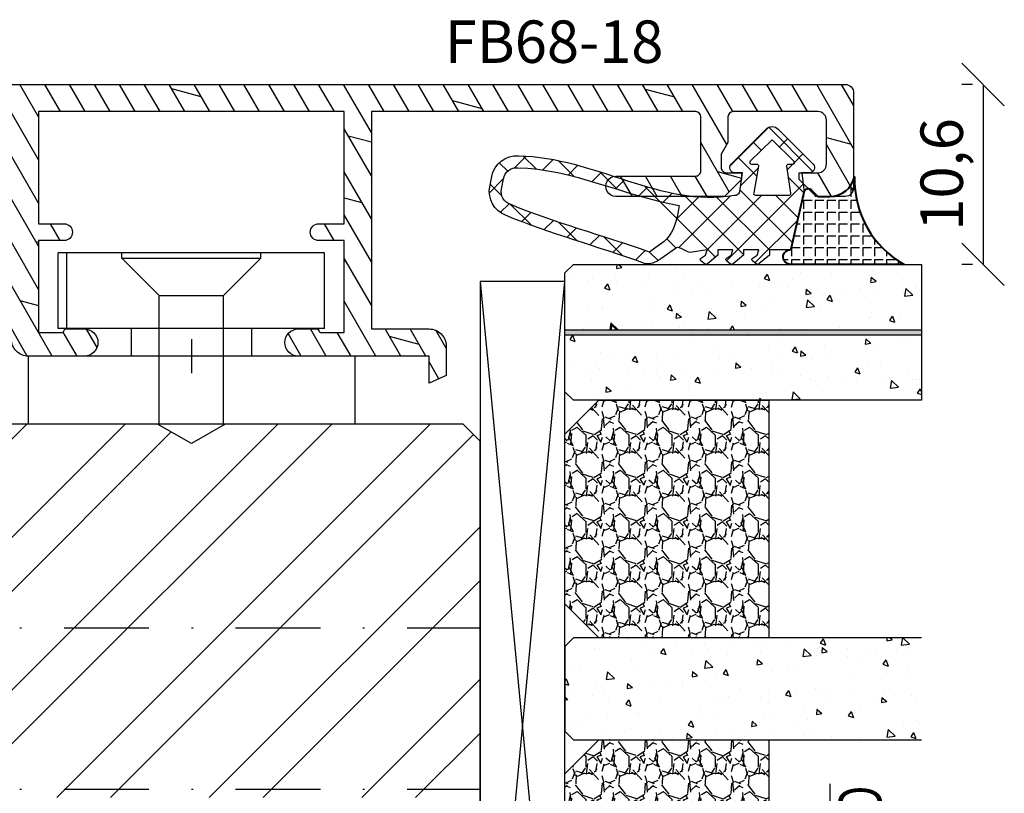
# Model space of a CAD drawing. Units: millimetres. Extents: x 0 to 752, y 0 to 327.
# Drawn here: x 694 to 752, y 265 to 310 of the extents above; entities that cross this region are included whole.
import ezdxf

# ---------------------------------------------------------------- set-up
doc = ezdxf.new("R2010")
doc.units = ezdxf.units.MM
doc.header["$LTSCALE"] = 10
doc.linetypes.add('STRICHPUNKT', pattern=[1, 0.5, -0.25, 0, -0.25])
doc.linetypes.add('TBL1', pattern=[0, 0])
for name, color, linetype in [('Aluhalter', 3, 'Continuous'), ('Aluprofile', 8, 'TBL1'), ('Bemaßung', 1, 'Continuous'), ('Dichtungen', 6, 'Continuous'), ('Flügelrahmen fest', 124, 'Continuous'), ('Glas', 150, 'Continuous'), ('Schlitz-Zapfen', 253, 'STRICHPUNKT'), ('Schraffur', 251, 'Continuous'), ('Silikon', 10, 'Continuous'), ('Text intern', 250, 'Continuous')]:
    doc.layers.add(name, color=color, linetype=linetype)
doc.styles.add('RomanS', font='romans.shx', dxfattribs={"width": 0.7})
doc.dimstyles.new('IDEAL Holz', dxfattribs={"dimtxt": 2.5, "dimasz": 2.5, "dimexe": 1.25, "dimexo": 0.625, "dimtad": 1, "dimdec": 1, "dimtxsty": 'RomanS', "dimblk": 'OBLIQUE', "dimcen": 2.5, "dimadec": 0, "dimazin": 0, "dimtfac": 1, "dimtdec": 1, "dimtmove": 0, "dimatfit": 3, "dimldrblk": 'OBLIQUE', "dimfxl": 1, "dimarcsym": 0})
pattern_1 = [(50, (-54, 0), (3.64369337992008, -0.3187817107780617), [0.381, -4.190999999999998]), (355, (-54, 0), (-0.70485651951334, 3.821132857643598), [0.3048, -3.352799999999998]), (100.451, (-53.69635999999999, -0.026565), (2.938850033319181, 3.502333756405836), [0.3237999999999999, -3.561799999999998]), (46.18419999999999, (-54, 1.016), (5.421580817842596, -0.8408465586545428), [0.5715, -6.2865]), (96.6356, (-53.548202, 0.9459299999999998), (4.748084689324741, 4.948511117800983), [0.4857000000000001, -5.342699999999998]), (351.184, (-54, 1.016), (4.748092116278677, 4.948502357211953), [0.4572, -5.0292]), (21, (-53.49199999999999, 0.762), (3.032297596707665, -2.045310370335247), [0.381, -4.190999999999998]), (326, (-53.49199999999999, 0.762), (1.236040566952941, 3.683759322446384), [0.3048, -3.352799999999998]), (71.45140000000002, (-53.23930999999999, 0.5915580000000003), (4.268329815402489, 1.638457154321149), [0.3237999999999999, -3.561799999999998]), (37.5, (-54, 0), (0.0617720650118363, 1.691100777463059), [0, -3.312159999999998, 0, -3.403599999999998, 0, -3.365499999999998]), (7.499999999999999, (-54, 0), (1.336393250206113, 2.00361149636239), [0, -1.940559999999999, 0, -3.235959999999998, 0, -1.282699999999999]), (327.5, (-55.13284, 0), (2.711811903337423, -0.1145748798534692), [0, -1.27, 0, -3.9624, 0, -5.257799999999996]), (317.5, (-55.64084000000001, 0), (2.962583627720361, 0.5085298206666603), [0, -1.650999999999999, 0, -2.63144, 0, -3.7338])]

# ---------------------------------------------------------------- blocks, each defined once
blk = doc.blocks.new('D-Naßversiegelung')
at = {"layer": 'Silikon'}
h = blk.add_hatch(dxfattribs=at)
h.set_pattern_fill('ANGLE', color=256, scale=0.1, style=0)
h.set_pattern_definition([(0, (310.3047559472773, -436.0318339373242), (0, -0.6985000000000002), [0.508, -0.1905]), (270, (310.3047559472773, -436.0318339373242), (-0.6985000000000002, 0), [0.508, -0.1905])])
edge = h.paths.add_edge_path()
edge.add_line((-4.000000008008441, 5.178198070847911), (-4.000003968003849, 4.477812021546379))
edge.add_arc((-5.500000188375905, 4.48118686497844), 1.500000016899543, 282.9543844031716, 359.8710903692442, ccw=False)
edge.add_arc((-4.961446163186451, -2.65706390427718), 5.680030865894527, 29.133314947853876, 92.0409890625777, ccw=False)
edge.add_line((-1.8214223e-08, 0.1082213952992674), (-1.8628725e-09, 5.378198070847872))
edge.add_line((-1.8628725e-09, 5.378198070847901), (-5.3759095e-09, 6.804328286337153))
edge.add_arc((-0.4304263204022618, 6.804328286337153), 0.4304263150264094, 360, 525.997312278535)
edge.add_line((-0.8480622492152177, 6.908477427628637), (-0.8480622492152177, 6.850870594613668))
edge.add_arc((-0.9484867024907543, 6.850870594613668), 0.1004244532755933, 287.80836425562114, 360, ccw=False)
edge.add_line((-0.9177734604043051, 6.755258003516843), (-4.262171768184316, 5.997175933155316))
edge.add_arc((-4.205274523124671, 5.746164786032665), 0.2573788889462407, 102.7715432654603, 228.7577869472043)
edge.add_line((-4.374949915661318, 5.552634029710105), (-4.000000008008441, 5.178198070847911))
at = {"layer": 'Dichtungen'}
for p, q in [((-5.029126900902156, 23.70769268651907), (-4.207266827599823, 24.5295527598214)), ((-4.032031854693286, 23.78859532104542), (-4.721066156238745, 24.47762962259088)), ((-5.490472917732859, 23.45098515987115), (-5.985936758271918, 23.94644900041033)), ((-3.567568015122103, 23.37320034808528), (-3.056615713065751, 23.88415265014172)), ((-2.299339843883668, 22.0559033102358), (-3.531389643801503, 23.28795311015369)), ((-6.373333118341065, 22.36348646908021), (-5.681457589340197, 23.05536199808114)), ((-3.057424952275937, 22.08729218671763), (-2.514505915456878, 22.63021122353672)), ((-5.617883125951721, 21.78234414387612), (-6.382005707747339, 22.54646672567185)), ((-6.174109192171272, 20.76665917103614), (-5.563461652655178, 21.37730671055237)), ((-2.585646523182048, 20.76301939159771), (-2.0345368400001, 21.31412907477971)), ((-5.177258084118193, 19.54566787782892), (-6.118981061168597, 20.48739085487924)), ((-1.374519021303739, 19.33503126344203), (-2.474825993145485, 20.43533823528381)), ((-5.83407373847524, 19.31064340051841), (-5.262440964466008, 19.88227617452764)), ((-2.139096710923126, 19.41351797964279), (-1.581692115244663, 19.97092257532125)), ((-1.703509490167107, 18.05305397618511), (-1.141918055966697, 18.61464541038543)), ((-4.423198351064455, 16.99555692056128), (-5.451348695652312, 18.02370726514911)), ((-5.420929852416858, 17.92773606236295), (-4.876451864544717, 18.47221405023507)), ((-0.5028329831352494, 16.66729400105981), (-1.616411975937465, 17.780872993862)), ((-4.981770164516658, 16.57084452604926), (-4.454966713875136, 17.09764797669089)), ((-1.264497822207544, 16.69601441993077), (-0.7008535437271349, 17.25965869841121)), ((-4.558640569278168, 15.19792289707391), (-4.035682256340351, 15.72088121001181)), ((-0.8088181427681321, 15.35564287515626), (-0.245110954630718, 15.9193500632937)), ((-0.4333703132165283, 11.20967765849946), (-4.614750446464653, 15.39105779174767)), ((-0.2242828424017489, 14.59269263611239), (-0.7266666797131621, 15.09507647342383)), ((-4.2000708723433, 13.76044136979502), (-3.656829049141606, 14.30368319299663)), ((-0.9620679514302992, 13.53442652092712), (-1.511798829527035, 14.08415739902392)), ((-4.046058543128991, 10.32235125058162), (-0.9881637588810008, 13.38024603482958)), ((-3.979142737096593, 12.18531828082786), (-2.654435997212884, 13.51002502071156)), ((-0.5819047975923013, 9.562160918661448), (-4.074511887715061, 13.05476800878426)), ((-4.081263043194667, 8.49109552630216), (-0.8440098488165402, 11.72834872068034)), ((-0.848062215817208, 8.032267112672628), (-3.966325133544271, 11.15053003039958)), ((-4.726041623715673, 6.050265721567342), (-0.2077966045671928, 10.56851074071582)), ((-8.070243911288001, 8.094217106636506), (-5.804881469500286, 10.35957954842425)), ((-5.195991495673411, 8.78809394410112), (-6.305353638749465, 9.897456087177176)), ((-5.664795650322503, 8.70361414338808), (-4.638885602614891, 9.72952419109572)), ((-1.284074152748644, 6.672227825390192), (-4.376291673980176, 9.76444534662167)), ((-6.713586721707542, 8.509637945921323), (-7.203838518850375, 8.999889743064244)), ((-2.608162229339312, 6.37209389172983), (-0.0907233521918443, 8.889532768877359)), ((-5.476925959166917, 5.476925959166949), (-8.07778229764915, 8.077782297649179)), ((-2.748239759803823, 6.340342208231532), (-4.081263018118761, 7.673365466546471)), ((-7.408319991188589, 6.960089802522132), (-6.915330372311133, 7.453079421399536)), ((-5.903676468826803, 6.668682100669995), (-5.590679047313415, 6.981679522183441)), ((-6.509835111089272, 6.062523458407497), (-6.009156615701612, 6.563201953795129)), ((-6.00915660373107, 6.563201965765728), (-5.903677676219102, 6.668680893277779)), ((-4.212405365184848, 6.008456589398607), (-5.11886864274129, 6.914919866955074))]:
    blk.add_line(p, q, dxfattribs=at)
for points, knots in [([(-6.388787613534192, 22.80304073350254), (-6.326086875686995, 18.31959346787761), (-3.317829497214801, 14.431114192704), (-4.081263014126988, 10.10545230034029), (-4.060247931661706, 9.958002213534767), (-4.150509433397928, 9.817097808152765), (-4.293825405620053, 9.775412152770851), (-4.293825405620053, 9.775412152770851), (-5.400003967985637, 9.628306575513877), (-5.400003967985637, 9.628306575513877), (-5.400003967985637, 9.628306575513877), (-5.400003967985637, 10.07823604600003), (-5.400003967985637, 10.07823604600003), (-5.400003967985637, 10.19743634981944), (-5.470628425451081, 10.30561234808328), (-5.57983795236066, 10.35349917534029), (-5.689391988818896, 10.40104149304863), (-5.816171502707902, 10.3796819010347), (-5.903676928055119, 10.29872215711111), (-5.903676928055119, 10.29872215711111), (-7.96595232707591, 8.238555056419216), (-7.96595232707591, 8.238555056419216), (-8.0637930388815, 8.144159440099825), (-8.119603585756407, 8.013934830724736), (-8.119603585756407, 7.878198068571974), (-8.119603585756407, 7.741772287322021), (-8.0637930388815, 7.611547677947044), (-7.96595232707591, 7.51715206162754), (-7.96595232707591, 7.51715206162754), (-5.903676928053982, 5.456984960930467), (-5.903676928053982, 5.456984960930467), (-5.816171502706762, 5.376369726555537), (-5.689391988817757, 5.354665624993058), (-5.579837952359524, 5.402552452249947), (-5.470628425449831, 5.450439279506951), (-5.400003967984503, 5.558270768222143), (-5.400003967984503, 5.677471072041669), (-5.400003967984503, 5.677471072041669), (-5.400003967984503, 6.127400542527706), (-5.400003967984503, 6.127400542527706), (-5.400003967984503, 6.127400542527706), (-4.262171768184201, 5.997175933155347), (-4.262171768184201, 5.997175933155347), (-4.262171768184201, 5.997175933155347), (-0.9169641589372755, 6.755441449648343), (-0.9169641589372755, 6.755441449648343), (-0.8756230131040184, 6.768877322044261), (-0.8480622492151042, 6.807462391488628), (-0.8480622492151042, 6.850870594613692), (-0.8480622492151042, 6.850870594613692), (-0.8480622492151042, 8.010834244787302), (-0.8480622492151042, 8.010834244787302), (-0.8480622492151042, 8.010834244787302), (-0.8480622492151042, 8.035983441835867), (-0.8480622492151042, 8.035983441835867), (-0.8480622492151042, 8.035983441835867), (-0.5476499228261674, 8.035983441835867), (-0.5476499228261674, 8.035983441835867), (-0.5476499228261674, 8.035983441835867), (-0.0384648099790184, 8.656100629335867), (-0.0384648099790184, 8.656100629335867), (-0.0177942370622759, 8.672637087669216), (-0.0040138551178188, 8.696063736974736), (-0.000568759631733, 8.722246462669261), (0.0035653549515473, 8.748773697912325), (-0.0033248360206244, 8.775300933155393), (-0.0198612943539729, 8.796660525169216), (-0.0198612943539729, 8.796660525169216), (-0.2017623360205789, 9.035061132808153), (-0.2017623360205789, 9.035061132808153), (-0.217609775256733, 9.056420724821974), (-0.2410364245622532, 9.070201106766431), (-0.2672191502566648, 9.073646202252515), (-0.29340187595119, 9.077435807287259), (-0.3202736207427961, 9.070201106766431), (-0.341633212756733, 9.054353667530393), (-0.341633212756733, 9.054353667530393), (-0.5476499228261674, 8.764276627599825), (-0.5476499228261674, 8.764276627599825), (-0.5476499228261674, 8.764276627599825), (-0.8480622492151042, 8.66436885850254), (-0.8480622492151042, 8.66436885850254), (-0.8480622492151042, 8.66436885850254), (-0.8480622492151042, 9.562160742183153), (-0.8480622492151042, 9.562160742183153), (-0.8480622492151042, 9.562160742183153), (-0.5476499228261674, 9.562160742183153), (-0.5476499228261674, 9.562160742183153), (-0.5476499228261674, 9.562160742183153), (-0.0384648099790184, 10.18227792968315), (-0.0384648099790184, 10.18227792968315), (-0.0177942370622759, 10.19812536891919), (-0.0040138551178188, 10.22224103732202), (-0.000568759631733, 10.24842376301643), (0.0035653549515473, 10.27460648871084), (-0.0033248360206244, 10.30147823350256), (-0.0198612943539729, 10.32249331596784), (-0.0198612943539729, 10.32249331596784), (-0.2017623360205789, 10.56123843315532), (-0.2017623360205789, 10.56123843315532), (-0.217609775256733, 10.5822535156206), (-0.2410364245622532, 10.59637840711372), (-0.2672191502566648, 10.5998235025998), (-0.29340187595119, 10.60326859808589), (-0.3202736207427961, 10.59637840711372), (-0.341633212756733, 10.58053096787756), (-0.341633212756733, 10.58053096787756), (-0.5476499228261674, 10.290453927947), (-0.5476499228261674, 10.290453927947), (-0.5476499228261674, 10.290453927947), (-0.8480622492151042, 10.19054615884982), (-0.8480622492151042, 10.19054615884982), (-0.8480622492151042, 10.19054615884982), (-0.8480622492151042, 11.07042354600259), (-0.8480622492151042, 11.07042354600259), (-0.8480622492151042, 11.07042354600259), (-0.5476499228261674, 11.07042354600259), (-0.5476499228261674, 11.07042354600259), (-0.5476499228261674, 11.07042354600259), (-0.0384648099790184, 11.69088524305113), (-0.0384648099790184, 11.69088524305113), (-0.0177942370622759, 11.70707719183593), (-0.0040138551178188, 11.73084835069011), (-0.000568759631733, 11.75703107638452), (0.0035653549515473, 11.78355831162758), (-0.0033248360206244, 11.809741037322), (-0.0198612943539729, 11.83110062933593), (-0.0198612943539729, 11.83110062933593), (-0.2017623360205789, 12.06984574652341), (-0.2017623360205789, 12.06984574652341), (-0.217609775256733, 12.09086082898869), (-0.2410364245622532, 12.10464121093315), (-0.2672191502566648, 12.10843081596789), (-0.29340187595119, 12.11222042100252), (-0.3202736207427961, 12.10498572048169), (-0.341633212756733, 12.088793771697), (-0.341633212756733, 12.088793771697), (-0.5476499228261674, 11.79906124131508), (-0.5476499228261674, 11.79906124131508), (-0.5476499228261674, 11.79906124131508), (-0.8480622492151042, 11.6991534722178), (-0.8480622492151042, 11.6991534722178), (-0.8480622492151042, 11.6991534722178), (-0.7081913724789503, 12.7068439019053), (-0.7081913724789503, 12.7068439019053), (-0.7081913724789503, 12.88116573350254), (-1.081295213624797, 13.36830223523867), (-0.9789758776872755, 13.51024016926641), (-0.9789758776872755, 13.51024016926641), (-0.3323314549442102, 14.43524830728728), (-0.3323314549442102, 14.43524830728728), (-0.0884186945276042, 14.75908728298174), (0.0028763358543529, 15.04813079426645), (-0.0546567587637128, 15.38609466145391), (-1.076450373950933, 18.19970414496089), (-1.793374744610673, 20.94957936197483), (-2.892704714228671, 23.57474212239146), (-3.154531971173126, 24.24791378037759), (-3.857331450339756, 24.63858760850252), (-4.567710139575978, 24.50629594183585), (-4.567710139575978, 24.50629594183585), (-5.168534792353625, 24.39398582898872), (-5.168534792353625, 24.39398582898872), (-5.917843060582866, 24.25342593315537), (-6.442531103117627, 23.57405310329426), (-6.389132123082845, 22.81337601996091)], [0, 0, 0, 0, 1, 1, 1, 2, 2, 2, 3, 3, 3, 4, 4, 4, 5, 5, 5, 6, 6, 6, 7, 7, 7, 8, 8, 8, 9, 9, 9, 10, 10, 10, 11, 11, 11, 12, 12, 12, 13, 13, 13, 14, 14, 14, 15, 15, 15, 16, 16, 16, 17, 17, 17, 18, 18, 18, 19, 19, 19, 20, 20, 20, 21, 21, 21, 22, 22, 22, 23, 23, 23, 24, 24, 24, 25, 25, 25, 26, 26, 26, 27, 27, 27, 28, 28, 28, 29, 29, 29, 30, 30, 30, 31, 31, 31, 32, 32, 32, 33, 33, 33, 34, 34, 34, 35, 35, 35, 36, 36, 36, 37, 37, 37, 38, 38, 38, 39, 39, 39, 40, 40, 40, 41, 41, 41, 42, 42, 42, 43, 43, 43, 44, 44, 44, 45, 45, 45, 46, 46, 46, 47, 47, 47, 48, 48, 48, 49, 49, 49, 50, 50, 50, 51, 51, 51, 52, 52, 52, 53, 53, 53, 54, 54, 54, 55, 55, 55, 55]), ([(-3.545550308846712, 23.32187211371087), (-3.684732166485673, 23.68016204426641), (-4.060247574471754, 23.88893483072473), (-4.438519058846736, 23.81796586371087), (-4.438519058846736, 23.81796586371087), (-5.040032730721691, 23.70565575086363), (-5.040032730721691, 23.70565575086363), (-5.439663807110605, 23.63055266926648), (-5.719405560582909, 23.26812862412754), (-5.691155777596692, 22.86298539496085), (-5.646714045825888, 19.72105831162759), (-4.025107600513478, 16.52504322916223), (-3.458775500823092, 13.35589989148872), (-1.47713668497897, 13.62978498263447), (-1.384463616402513, 14.24439001735669), (-0.7195601875831699, 15.10428585069002), (-1.727917930374474, 17.92134042968308), (-2.43795211006204, 20.67603878037761), (-3.538660117874541, 23.30533565537752)], [0, 0, 0, 0, 1, 1, 1, 2, 2, 2, 3, 3, 3, 4, 4, 4, 5, 5, 5, 6, 6, 6, 6]), ([(-6.073175625970634, 9.16494123263186), (-6.073175625970634, 9.16494123263186), (-7.330676719437065, 7.878198068571974), (-7.330676719437065, 7.878198068571974), (-7.330676719437065, 7.878198068571974), (-6.073175625970634, 6.59111039495832), (-6.073175625970634, 6.59111039495832), (-6.044236823887331, 6.563205121520752), (-6.001517639859454, 6.555281401902733), (-5.964655118158134, 6.571128841138886), (-5.927792596456695, 6.586976280374924), (-5.903676928053982, 6.622805273430513), (-5.903676928053982, 6.663112890618037), (-5.903676928053982, 6.663112890618037), (-5.903676928053982, 6.910815256069382), (-5.903676928053982, 6.910815256069382), (-5.903676928053982, 6.940443077249994), (-5.890585565206717, 6.968692860236102), (-5.867847934998392, 6.987296375861035), (-5.845110304790067, 7.006588910583275), (-5.815482483609454, 7.014512630201294), (-5.786199171977497, 7.009344986972166), (-5.786199171977497, 7.009344986972166), (-4.198740770203357, 6.784724761277742), (-4.198740770203357, 6.784724761277742), (-4.169801968120053, 6.779212608499957), (-4.139829637390903, 6.787480837666634), (-4.117092007182575, 6.806084353291677), (-4.09435437697425, 6.825376888013918), (-4.081263014126988, 6.853282161451375), (-4.081263014126988, 6.882909982631986), (-4.081263014126988, 6.882909982631986), (-4.081263014126988, 8.870041059020878), (-4.081263014126988, 8.870041059020878), (-4.081263014126988, 8.901391427944416), (-4.096076924717408, 8.931019249125029), (-4.121570631314622, 8.950311783847267), (-4.146719828363075, 8.968915299472199), (-4.179448235481228, 8.974771961798638), (-4.209765075758923, 8.965814713534767), (-4.209765075758923, 8.965814713534767), (-5.775519375970588, 8.683661393222167), (-5.775519375970588, 8.683661393222167), (-5.805836216248392, 8.675048654506952), (-5.838220113817782, 8.680905316833275), (-5.863713820414997, 8.69950883245832), (-5.889207527012331, 8.718801367180557), (-5.903676928053982, 8.748429188361056), (-5.903676928053982, 8.779779557284712), (-5.903676928053982, 8.779779557284712), (-5.903676928053982, 9.092938736972146), (-5.903676928053982, 9.092938736972146), (-5.903676928053982, 9.132901844611013), (-5.927792596456695, 9.169075347215255), (-5.964655118158134, 9.184578276902755), (-6.001517639859454, 9.200425716138797), (-6.044236823887331, 9.192846506069428), (-6.073175625970634, 9.16494123263186)], [0, 0, 0, 0, 1, 1, 1, 2, 2, 2, 3, 3, 3, 4, 4, 4, 5, 5, 5, 6, 6, 6, 7, 7, 7, 8, 8, 8, 9, 9, 9, 10, 10, 10, 11, 11, 11, 12, 12, 12, 13, 13, 13, 14, 14, 14, 15, 15, 15, 16, 16, 16, 17, 17, 17, 18, 18, 18, 19, 19, 19, 19])]:
    blk.add_open_spline(points, degree=3, knots=knots, dxfattribs=at)
at = {"layer": 'Silikon', "lineweight": 40}
blk.add_lwpolyline([(-4.000000008008441, 5.178198070847911), (-4.000003968003849, 4.477812021546355, -0.3488079244383029), (-5.163737315803246, 3.019363574964243, -0.2815943273265523), (-1.8214223e-08, 0.1082213952992674), (-1.8628725e-09, 5.378198070847901), (-5.3757958e-09, 6.804328286337153, 0.8847043578868667), (-0.8480622492152177, 6.908477427628637), (-0.8480622492152177, 6.850870594613668, -0.3258443930288968), (-0.9177734604043051, 6.755258003516843), (-4.262171768184316, 5.997175933155316, 0.6127182276913093), (-4.374949915661318, 5.552634029710105)], format="xyb", close=True, dxfattribs=at)
blk = doc.blocks.new('C-MEH40')
at = {"layer": 'Aluhalter'}
for p, q in [((-9e-16, -9.618750000000542), (9e-16, 9.618750000000542)), ((9e-16, 9.618750000000542), (3.999999999999948, 9.618750000000542)), ((-9e-16, -9.618750000000542), (9e-16, 9.618750000000542)), ((9e-16, 9.618750000000542), (3.999999999999948, 9.618750000000542)), ((3.999999999999948, -9.618750000000542), (3.999999999999948, 9.618750000000542)), ((3.999999999999948, -9.618750000000542), (3.999999999999948, 9.618750000000542)), ((-1.62000000000012, 7.846875000000409), (-6.075000000000049, 7.84687500000041)), ((-6.075000000000049, -7.846875000000407), (-6.075000000000049, 7.84687500000041)), ((-1.62000000000012, 7.846875000000409), (-6.075000000000049, 7.84687500000041)), ((-6.075000000000049, -7.846875000000407), (-6.075000000000049, 7.84687500000041)), ((-1.620000000000123, -7.846875000000409), (-1.62000000000012, 7.846875000000409)), ((-1.620000000000123, -7.846875000000409), (-1.62000000000012, 7.846875000000409)), ((-1.62000000000012, 7.340625000000499), (-6.075000000000049, 7.340625000000499)), ((-1.62000000000012, 7.340625000000499), (-6.075000000000049, 7.340625000000499)), ((-5.768210474999936, 4.088975174999855), (-6.075000000000049, 4.088975174999855)), ((-5.768210474999936, 4.088975174999855), (-6.075000000000049, 4.088975174999855)), ((-5.768210474999936, 4.088975174999855), (-3.569565712499981, 1.890337499999755)), ((-5.768210474999936, 4.088975174999855), (-5.768210474999936, -4.092011662500222)), ((-5.768210474999936, 4.088975174999855), (-3.569565712499981, 1.890337499999755)), ((-5.768210474999936, 4.088975174999855), (-5.768210474999936, -4.092011662500222)), ((-1.62000000000012, 3.5437500000005), (0, 3.5437500000005)), ((-1.62000000000012, 3.5437500000005), (0, 3.5437500000005)), ((-3.569565712499981, 1.890337499999755), (-3.569565712499981, -1.89337500000033)), ((3.999999999999948, 1.890337499999755), (-3.569565712499981, 1.890337499999755)), ((-3.569565712499981, 1.890337499999755), (-3.569565712499981, -1.89337500000033)), ((3.999999999999948, 1.890337499999755), (-3.569565712499981, 1.890337499999755)), ((-5.768210474999936, -4.092011662500222), (-3.569565712499981, -1.89337500000033)), ((-5.768210474999936, -4.092011662500222), (-3.569565712499981, -1.89337500000033)), ((3.999999999999948, -1.893375000000331), (-3.569565712499981, -1.89337500000033)), ((3.999999999999948, -1.893375000000331), (-3.569565712499981, -1.89337500000033)), ((-1.62000000000012, -3.543749999999586), (0, -3.543749999999586)), ((-1.62000000000012, -3.543749999999586), (0, -3.543749999999586)), ((-5.768210474999936, -4.092011662500222), (-6.075000000000049, -4.092011662500222)), ((-5.768210474999936, -4.092011662500222), (-6.075000000000049, -4.092011662500222)), ((-1.620000000000123, -7.846875000000409), (-6.075000000000049, -7.846875000000407)), ((-1.620000000000123, -7.846875000000409), (-6.075000000000049, -7.846875000000407)), ((-9e-16, -9.618750000000542), (3.999999999999948, -9.618750000000542)), ((-9e-16, -9.618750000000542), (3.999999999999948, -9.618750000000542))]:
    blk.add_line(p, q, dxfattribs=at)
blk = doc.blocks.new('_Oblique')
at = {"color": 0, "linetype": 'ByBlock', "lineweight": -2}
blk.add_line((-0.5, -0.5), (0.5, 0.5), dxfattribs=at)
blk = doc.blocks.new('*D38')
at = {"layer": 'Bemaßung', "color": 0, "lineweight": -2}
for p, q in [((749.8345298315347, 306.3020109271269), (749.2095298315347, 306.3020109271269)), ((750.4595298315347, 306.3020109271269), (750.4595298315347, 295.7055129830459)), ((749.8345298315347, 295.7055129830459), (749.2095298315347, 295.7055129830459))]:
    blk.add_line(p, q, dxfattribs=at)
at = {"layer": 'Defpoints', "color": 0}
for p in [(750.4595298315347, 306.3020109271269), (750.4595298315347, 295.7055129830459), (750.4595298315347, 295.7055129830459)]:
    blk.add_point(p, dxfattribs=at)
at = {"layer": 'Bemaßung', "color": 0, "lineweight": -2, "xscale": 2.5, "yscale": 2.5, "zscale": 2.5}
for p, rotation in [((750.4595298315347, 306.3020109271269), 90), ((750.4595298315347, 295.7055129830459), 270)]:
    blk.add_blockref('_Oblique', p, dxfattribs=dict(at, rotation=rotation))
at = {"layer": 'Bemaßung', "color": 0, "insert": (748.3464345934395, 301.0037619550865), "char_height": 2.5, "attachment_point": 5, "rotation": 90, "style": 'RomanS'}
blk.add_mtext('10,6', dxfattribs=at)
blk = doc.blocks.new('A-FB66-18')
at = {"layer": 'Aluprofile'}
h = blk.add_hatch(dxfattribs=at)
h.set_pattern_fill('DOLMIT', color=256, scale=0.2, angle=30, style=0)
h.set_pattern_definition([(330, (263.3926910399714, 253.1787755945694), (-0.6349999999999999, -1.099852262806237), []), (285, (263.3926910399714, 253.1787755945694), (-3.469702160612961, -0.9297038919127656), [1.796051999999999, -3.592099999999998])])
h.paths.add_polyline_path([(-1.600000000137979, 6.300000003844616, 1), (-2.322054e-10, 6.300000003280673), (8.921575e-10, 9.600000003703595, 0.4142135623210315), (-0.9999999986363263, 10.60000000409127), (-14.39999998227654, 10.60000001103896), (-14.39999998227648, 29.0001929537587), (-14.9999999732492, 29.00019295375864, 0.4142135622591157), (-15.9999999732492, 28.00019295414791), (-15.99999999913228, -38.49983490050476, 0.4142135624870811), (-15.49999999907044, -38.99983490076124), (-9.903274572417956, -38.99983490076124, 0.4142135623594763), (-9.403274572417956, -38.49983490078449), (-9.403274572338773, -36.80000000627194), (-10.40327457238538, -35.80000000624636), (-10.80327457238746, -35.80000000624636), (-10.80327457238746, -36.89983490076134, -0.4142135623730952), (-11.30327457238746, -37.39983490076133), (-13.89999999284163, -37.39983490076133, -0.4142135623896116), (-14.39999999284163, -36.89983490073314), (-14.39999999255997, -31.90000000615669, -0.4142135623667893), (-14.09999999253261, -31.60000000615668), (-12.58173554143809, -31.60000000620931), (-11.88891521847466, -31.20000000624646), (-11.10327457237798, -31.20000000624646, -0.4142135616354869), (-10.80327457465392, -31.50000000321501), (-10.80327457238729, -32.4000000062465), (-10.40327457240886, -32.4000000062465), (-9.403274572368387, -31.40000000620626), (-9.403274572278235, -25.00000000746025, 1), (-10.60327457229579, -25.00000000746025), (-10.60327457229573, -29.70000000714663, -0.4142135625614582), (-10.90327457248867, -30.00000000714664), (-14.10000000317183, -30.00000000509113, -0.4142135620490976), (-14.40000000340006, -29.70000000480894), (-14.40000001224825, -10.6000000087372), (-1.599999998015789, -10.60000000280746), (-1.59999999630878, -14.00000000352634, 0.4142135614372313), (-0.6000000042175202, -14.99999999780874), (1.133692345438418, -15.00000000247792), (1.600000003691149, -14.00000000226867), (3.6911274e-09, -14.00000000298746), (2.322054e-10, -6.300000003717057, 1), (-1.599999983045961, -6.299999993708579), (-1.599999997054623, -7.400000002189017, 0.4142135614888336), (-1.499999998793553, -7.500000003299021, -0.4142135573450815), (-1.400000000532485, -7.600000002994246), (-1.399999998554958, -9.000000001889015), (-6.799999996619532, -9.000000005323159), (-6.799999998284362, -7.500000004263937, 1), (-7.799999998284362, -7.500000005373861), (-7.799999996619532, -9.000000005772335), (-14.39999999222698, -9.00000000873723), (-14.39999998299464, 9.00000000409136), (-7.799999999218016, 9.000000002074444), (-7.799999999676343, 7.500000005142507, 1), (-6.799999999676343, 7.50000000483692), (-6.799999999217956, 9.00000000874803), (-1.399999999185354, 8.99999999813059), (-1.399999999728094, 7.599999998281305, -0.4142135622597153), (-1.499999999728117, 7.499999998320106, 0.4142135624580884), (-1.6000000004567, 7.399999997562588)])
for p, q in [((3.68345e-11, -1), (-3.68345e-11, 1)), ((-1, 0), (1, 0))]:
    blk.add_line(p, q, dxfattribs=at)
blk.add_lwpolyline([(-15.9999999732492, 28.00019295375864), (-15.99999999913228, -38.49983490050476, 0.4142135624508529), (-15.49999999913228, -38.99983490076124), (-9.903274572417956, -38.99983490076124, 0.4142135623730951), (-9.403274572417956, -38.49983490076125), (-9.40327457233883, -36.80000000627183), (-10.40327457238533, -35.80000000624636), (-10.80327457238746, -35.80000000624636), (-10.80327457238746, -36.89983490076134, -0.4142135623730952), (-11.30327457238746, -37.39983490076133), (-13.89999999284163, -37.39983490076133, -0.4142135623730959), (-14.39999999284163, -36.89983490076134), (-14.39999999255997, -31.90000000615669, -0.4142135623400954), (-14.09999999255996, -31.60000000615668), (-12.58173554143803, -31.60000000620927), (-11.88891521847466, -31.20000000624646), (-11.10327457237798, -31.20000000624646, -0.4142135645952998), (-10.80327457465392, -31.50000000624664), (-10.80327457238735, -32.4000000062465), (-10.40327457240886, -32.4000000062465), (-9.403274572368387, -31.40000000620626), (-9.403274572278235, -25.00000000746025, 1.000000000014084), (-10.60327457229579, -25.00000000746025), (-10.60327457229573, -29.70000000714663, -0.4142135623731022), (-10.90327457229574, -30.00000000714664), (-14.10000000317183, -30.00000000509113, -0.414213561927615), (-14.40000000340006, -29.70000000493337), (-14.40000001224825, -10.6000000087372), (-1.599999998015789, -10.60000000280752), (-1.59999999630878, -14.00000000352634, 0.4142135637536473), (-0.5999999963087816, -14.99999999780874), (1.133692345438418, -15.00000000247792), (1.600000003691149, -14.00000000226873), (3.6911274e-09, -14.00000000298746), (2.322054e-10, -6.300000003717057, 0.9999999997753208), (-1.599999983045961, -6.300000004076308), (-1.599999997054623, -7.400000002189017, 0.4142135614888336), (-1.499999998793553, -7.500000003299021, -0.4142135542874831), (-1.400000000532485, -7.60000000195032), (-1.399999998554958, -9.000000001889015), (-6.799999996619532, -9.000000005323214), (-6.799999998284362, -7.500000004263937, 0.9999999999999808), (-7.799999998284362, -7.500000005373808), (-7.799999996619532, -9.000000005772335), (-14.39999999222704, -9.000000008737288), (-14.39999998299464, 9.00000000409136), (-7.799999999217956, 9.000000002074444), (-7.799999999676343, 7.500000005142507, 0.9999999999999996), (-6.799999999676343, 7.50000000483692), (-6.799999999217956, 9.000000008747975), (-1.399999999185354, 8.999999998130534), (-1.399999999728094, 7.599999998281305, -0.4142135622597153), (-1.499999999728117, 7.499999998320106, 0.4142135590342943), (-1.6000000004567, 7.399999998731572), (-1.600000000137979, 6.300000003844616, 0.9999999993460646), (-2.322054e-10, 6.300000003261914), (8.921575e-10, 9.600000003703595, 0.4142135624591354), (-0.9999999991078423, 10.60000000409127)], format="xyb", dxfattribs=at)
blk = doc.blocks.new('Glas 54mm un')
at = {"layer": 'Glas'}
h = blk.add_hatch(dxfattribs=at)
h.set_pattern_fill('AR-CONC', color=256, scale=0.02, style=0)
h.set_pattern_definition([(50, (0, 0), (3.64369337992008, -0.3187817107780617), [0.381, -4.190999999999998]), (355, (0, 0), (-0.70485651951334, 3.821132857643598), [0.3048, -3.352799999999998]), (100.451, (0.30364, -0.026565), (2.938850033319181, 3.502333756405836), [0.3237999999999999, -3.561799999999998]), (46.18419999999999, (0, 1.016), (5.421580817842596, -0.8408465586545428), [0.5715, -6.2865]), (96.6356, (0.4517980000000001, 0.9459299999999998), (4.748084689324741, 4.948511117800983), [0.4857000000000001, -5.342699999999998]), (351.184, (0, 1.016), (4.748092116278677, 4.948502357211953), [0.4572, -5.0292]), (21, (0.508, 0.762), (3.032297596707665, -2.045310370335247), [0.381, -4.190999999999998]), (326, (0.508, 0.762), (1.236040566952941, 3.683759322446384), [0.3048, -3.352799999999998]), (71.45140000000002, (0.7606900000000003, 0.5915580000000003), (4.268329815402489, 1.638457154321149), [0.3237999999999999, -3.561799999999998]), (37.5, (0, 0), (0.0617720650118363, 1.691100777463059), [0, -3.312159999999998, 0, -3.403599999999998, 0, -3.365499999999998]), (7.499999999999999, (0, 0), (1.336393250206113, 2.00361149636239), [0, -1.940559999999999, 0, -3.235959999999998, 0, -1.282699999999999]), (327.5, (-1.132839999999998, 0), (2.711811903337423, -0.1145748798534692), [0, -1.27, 0, -3.9624, 0, -5.257799999999996]), (317.5, (-1.64084, 0), (2.962583627720361, 0.5085298206666603), [0, -1.650999999999999, 0, -2.63144, 0, -3.7338])])
h.paths.add_polyline_path([(-50.14998554822382, 26.00455656738132), (-53.9999855482236, 26.00455656738132), (-53.9999855482236, 5.500005747211835), (-53.49998554822359, 5.000005747211837), (-50.14998554822383, 5.000005747211837)])
h.paths.add_polyline_path([(-45.99998554822406, 26.00455656738132), (-49.84998554822382, 26.00455656738132), (-49.84998554822382, 5.000005747211837), (-46.49998554822404, 5.000005747211837), (-45.99998554822406, 5.500005747211835)])
blk.add_hatch(color=256, dxfattribs=at).paths.add_polyline_path([(-49.84998554822382, 26.00455656738132), (-50.14998554822383, 26.00455656738132), (-50.14998554822383, 5.000005747211837), (-49.84998554822382, 5.000005747211837)])
h = blk.add_hatch(dxfattribs=at)
h.set_pattern_fill('AR-CONC', color=256, scale=0.02, style=0)
h.set_pattern_definition(pattern_1)
h.paths.add_polyline_path([(-25.99998554822428, 26.00455656738132), (-31.99998554822383, 26.00455656738132), (-31.99998554822383, 5.500005747211841), (-31.49998554822384, 5.000005747211837), (-26.49998554822429, 5.000005747211837), (-25.99998554822429, 5.500005747211841)])
h = blk.add_hatch(dxfattribs=at)
h.set_pattern_fill('AR-CONC', color=256, scale=0.02, style=0)
h.set_pattern_definition(pattern_1)
h.paths.add_polyline_path([(1.44517763871e-05, 26.00455656738132), (-9.999985548223146, 26.00455656738132), (-9.999985548223146, 5.500005747211841), (-9.499985548223158, 5.000005747211837), (-0.499985548223613, 5.000005747211837), (1.44517763943e-05, 5.500005747211845)])
h = blk.add_hatch(dxfattribs=at)
h.set_pattern_fill('GRAVEL', color=251, scale=0.1, style=0)
h.set_pattern_definition([(228.0128, (-36.42118554822385, 4.540005747211917), (-20.32001726589601, -22.86002808951258), [0.341721, -33.8305]), (184.9697, (-36.64978554822381, 4.286005747211902), (30.48004930617913, 2.539982075387456), [0.5864050000000001, -58.05399999999998]), (132.5104, (-37.23398554822382, 4.235205747211921), (25.3999815183317, -27.94002729246042), [0.413482, -40.93469999999999]), (267.2737, (-38.22458554822384, 3.600205747211929), (2.539988970828169, 50.79998365336643), [0.5340050000000001, -52.8664]), (292.8337, (-38.24998554822384, 3.066805747211901), (-12.7000360555019, 30.48001733005111), [0.5236340000000002, -51.8398]), (357.2737, (-38.04678554822385, 2.584205747211961), (-50.79998365336643, 2.539988970828173), [0.5340050000000001, -52.8664]), (37.6942, (-37.51338554822383, 2.558805747211974), (-33.02002086123994, -25.39997735698489), [0.706194, -69.91310000000001]), (72.2553, (-36.95458554822381, 2.99060574721193), (17.78003556546719, 55.88001620603638), [0.6667200000000002, -66.0053]), (121.4296, (-36.75138554822383, 3.62560574721192), (-20.32000523526448, 33.01996115997269), [0.535813, -53.04549999999998]), (175.2364, (-37.03078554822385, 4.082805747211978), (27.93997805305446, -2.539976162721154), [0.6117129999999991, -29.97389999999996]), (222.3974, (-37.64038554822383, 4.133605747211959), (-30.48000091723971, -27.93996365063697), [0.7910780000000001, -78.3168]), (138.8141, (-35.70998554822382, 3.574805747211938), (-17.77998867422473, 15.239976557124), [0.270005, -26.7306]), (171.4692, (-35.91318554822385, 3.752605747211986), (33.01994959559142, -5.080012800045698), [0.5136819999999993, -50.85459999999994]), (225, (-36.42118554822385, 3.828805747211958), (-5e-16, -2.539998268700193), [0.3592090000000001, -3.232889999999998]), (203.1986, (-36.59898554822382, 4.133605747211959), (12.70004282559083, 5.080022274306261), [0.1934409999999998, -19.15059999999997]), (291.8014, (-36.77678554822382, 4.057405747211983), (-2.540001781894509, 7.620004908731861), [0.273566, -13.4048]), (30.9638, (-36.67518554822385, 3.803405747211968), (7.619991954808226, 5.080003958660552), [0.44432, -14.36629999999998]), (161.5651, (-36.29418554822382, 4.032005747211997), (5.080002318180981, -2.539996222465076), [0.3212869999999998, -7.710899999999991]), (16.3895, (-38.24998554822384, 4.057405747211983), (25.40001401396935, 7.619984149967804), [0.4500880000000003, -44.55879999999999]), (70.3462, (-37.81818554822383, 4.184405747211939), (-10.15997168867651, -27.939960488545), [0.377599, -37.3822]), (293.1986, (-36.29418554822382, 4.540005747211917), (-5.080022274306261, 12.70004282559083), [0.38688, -18.9572]), (343.6105, (-36.14178554822383, 4.184405747211939), (-25.40001401396935, 7.619984149967812), [0.4500879999999996, -44.55879999999992]), (339.4440000000001, (-38.24998554822384, 2.48260574721189), (-12.70001576425591, 5.079993836050136), [0.4340350000000001, -21.2677]), (294.7751, (-37.84358554822382, 2.330205747211948), (-12.69997040362684, 27.93998702615667), [0.3636719999999994, -36.00359999999992]), (66.8014, (-36.26878554822383, 2.000005747211956), (5.080022274306266, 12.70004282559083), [0.38688, -18.9572]), (17.354, (-36.11638554822383, 2.355605747211939), (-33.02000178185996, -10.15998467560563), [0.425783, -42.15239999999996]), (69.444, (-37.51338554822383, 2.000005747211956), (-5.079993836050143, -12.70001576425591), [0.217018, -21.4848]), (101.3098999999998, (-36.42118554822385, 2.000005747211956), (-2.539987462887348, 10.15996746090262), [0.129515, -12.822]), (165.9638, (-36.44658554822382, 2.127005747211909), (7.620005354697172, -2.539995604123641), [0.5236340000000002, -9.94905]), (186.009, (-36.95458554822381, 2.254005747211976), (25.39996254442795, 2.539994068547858), [0.485267, -48.0414]), (303.6901, (-36.67518554822385, 3.574805747211938), (-2.540000871307233, 5.079995099231839), [0.366324, -8.791780000000001]), (353.1572, (-36.47198554822382, 3.270005747211939), (43.18001785664342, -5.08002275165484), [0.639557, -63.316]), (60.94540000000001, (-35.83698554822382, 3.193805747211968), (-10.15997636582909, -17.77995761083413), [0.261508, -25.8894]), (90, (-35.70998554822382, 3.422405747211996), (-2.54, 2.54), [0.1524, -2.387599999999999]), (120.2564, (-37.00538554822384, 2.330205747211948), (10.15997846683611, -17.77999103247756), [0.352867, -34.9339]), (48.01279999999999, (-37.18318554822385, 2.635005747211948), (20.32001726589601, 22.86002808951258), [0.6834430000000002, -33.48880000000001]), (0, (-36.72598554822383, 3.143005747211986), (2.54, 2.54), [0.6604000000000001, -1.879599999999999]), (325.3048, (-36.06558554822385, 3.143005747211986), (-25.39995599095369, 17.78000169048476), [0.40161, -39.7593]), (254.0546, (-35.73538554822381, 2.914405747211958), (-2.540006479701474, -10.16002420320363), [0.369829, -18.1217]), (207.6459999999999, (-35.83698554822382, 2.558805747211974), (-48.25998304902272, -25.40001597472339), [0.6021450000000002, -59.61249999999999]), (175.4261, (-36.37038554822385, 2.279405747211963), (-33.02000760474751, 2.539987711219461), [0.6370289999999991, -63.06579999999993]), (175.4261, (-36.37038554822385, 2.279405747211963), (-33.02000760474751, 2.539987711219461), [0.6370289999999991, -63.06579999999993])])
h.paths.add_polyline_path([(-45.99998554822406, 17.00000574721184), (-31.99998554822383, 17.00000574721184), (-31.99998554822383, 7.000005747211842), (-33.99998554822384, 5.000005747211837), (-43.99998554822404, 5.000005747211837), (-45.99998554822406, 7.000005747211842)])
h = blk.add_hatch(dxfattribs=at)
h.set_pattern_fill('GRAVEL', color=251, scale=0.1, style=0)
h.set_pattern_definition([(228.0128, (-12.42118554822315, 4.540005747211917), (-20.32001726589601, -22.86002808951258), [0.341721, -33.8305]), (184.9697, (-12.64978554822312, 4.286005747211902), (30.48004930617913, 2.539982075387456), [0.5864050000000001, -58.05399999999998]), (132.5104, (-13.23398554822313, 4.235205747211921), (25.3999815183317, -27.94002729246042), [0.413482, -40.93469999999999]), (267.2737, (-14.22458554822316, 3.600205747211929), (2.539988970828169, 50.79998365336643), [0.5340050000000001, -52.8664]), (292.8337, (-14.24998554822314, 3.066805747211901), (-12.7000360555019, 30.48001733005111), [0.5236340000000002, -51.8398]), (357.2737, (-14.0467855482231, 2.584205747211961), (-50.79998365336643, 2.539988970828173), [0.5340050000000001, -52.8664]), (37.6942, (-13.51338554822314, 2.558805747211974), (-33.02002086123994, -25.39997735698489), [0.706194, -69.91310000000001]), (72.2553, (-12.95458554822312, 2.99060574721193), (17.78003556546719, 55.88001620603638), [0.6667200000000002, -66.0053]), (121.4296, (-12.75138554822314, 3.62560574721192), (-20.32000523526448, 33.01996115997269), [0.535813, -53.04549999999998]), (175.2364, (-13.03078554822315, 4.082805747211978), (27.93997805305446, -2.539976162721154), [0.6117129999999987, -29.97389999999995]), (222.3974, (-13.64038554822315, 4.133605747211959), (-30.48000091723971, -27.93996365063697), [0.7910780000000001, -78.3168]), (138.8141, (-11.70998554822313, 3.574805747211938), (-17.77998867422473, 15.239976557124), [0.270005, -26.7306]), (171.4692, (-11.91318554822317, 3.752605747211986), (33.01994959559142, -5.080012800045698), [0.5136819999999985, -50.8545999999999]), (225, (-12.42118554822315, 3.828805747211958), (-5e-16, -2.539998268700193), [0.3592090000000001, -3.232889999999998]), (203.1986, (-12.59898554822314, 4.133605747211959), (12.70004282559083, 5.080022274306261), [0.1934409999999997, -19.15059999999996]), (291.8014, (-12.77678554822313, 4.057405747211983), (-2.540001781894509, 7.620004908731861), [0.273566, -13.4048]), (30.9638, (-12.67518554822311, 3.803405747211968), (7.619991954808226, 5.080003958660552), [0.4443199999999993, -14.36629999999997]), (161.5651, (-12.29418554822314, 4.032005747211997), (5.080002318180981, -2.539996222465076), [0.3212869999999996, -7.710899999999987]), (16.3895, (-14.24998554822314, 4.057405747211983), (25.40001401396935, 7.619984149967804), [0.4500880000000003, -44.55879999999999]), (70.3462, (-13.81818554822314, 4.184405747211939), (-10.15997168867651, -27.939960488545), [0.377599, -37.3822]), (293.1986, (-12.29418554822314, 4.540005747211917), (-5.080022274306261, 12.70004282559083), [0.38688, -18.9572]), (343.6105, (-12.14178554822314, 4.184405747211939), (-25.40001401396935, 7.619984149967812), [0.4500879999999994, -44.55879999999989]), (339.4440000000001, (-14.24998554822314, 2.48260574721189), (-12.70001576425591, 5.079993836050136), [0.4340350000000001, -21.2677]), (294.7751, (-13.84358554822313, 2.330205747211948), (-12.69997040362684, 27.93998702615667), [0.3636719999999991, -36.0035999999999]), (66.8014, (-12.26878554822315, 2.000005747211956), (5.080022274306266, 12.70004282559083), [0.38688, -18.9572]), (17.354, (-12.11638554822315, 2.355605747211939), (-33.02000178185996, -10.15998467560563), [0.425783, -42.15239999999996]), (69.444, (-13.51338554822314, 2.000005747211956), (-5.079993836050143, -12.70001576425591), [0.217018, -21.4848]), (101.3098999999998, (-12.42118554822315, 2.000005747211956), (-2.539987462887348, 10.15996746090262), [0.129515, -12.822]), (165.9638, (-12.44658554822314, 2.127005747211909), (7.620005354697172, -2.539995604123641), [0.5236340000000002, -9.94905]), (186.009, (-12.95458554822312, 2.254005747211976), (25.39996254442795, 2.539994068547858), [0.485267, -48.0414]), (303.6901, (-12.67518554822311, 3.574805747211938), (-2.540000871307233, 5.079995099231839), [0.366324, -8.791780000000001]), (353.1572, (-12.47198554822313, 3.270005747211939), (43.18001785664342, -5.08002275165484), [0.639557, -63.316]), (60.94540000000001, (-11.83698554822314, 3.193805747211968), (-10.15997636582909, -17.77995761083413), [0.261508, -25.8894]), (90, (-11.70998554822313, 3.422405747211996), (-2.54, 2.54), [0.1524, -2.387599999999999]), (120.2564, (-13.00538554822316, 2.330205747211948), (10.15997846683611, -17.77999103247756), [0.352867, -34.9339]), (48.01279999999999, (-13.18318554822315, 2.635005747211948), (20.32001726589601, 22.86002808951258), [0.6834430000000002, -33.48880000000001]), (0, (-12.72598554822315, 3.143005747211986), (2.54, 2.54), [0.6604000000000001, -1.879599999999999]), (325.3048, (-12.06558554822311, 3.143005747211986), (-25.39995599095369, 17.78000169048476), [0.40161, -39.7593]), (254.0546, (-11.73538554822312, 2.914405747211958), (-2.540006479701474, -10.16002420320363), [0.369829, -18.1217]), (207.6459999999999, (-11.83698554822314, 2.558805747211974), (-48.25998304902272, -25.40001597472339), [0.6021450000000002, -59.61249999999999]), (175.4261, (-12.37038554822311, 2.279405747211963), (-33.02000760474751, 2.539987711219461), [0.6370289999999988, -63.06579999999989]), (175.4261, (-12.37038554822311, 2.279405747211963), (-33.02000760474751, 2.539987711219461), [0.6370289999999988, -63.06579999999989])])
h.paths.add_polyline_path([(-25.99998554822429, 17.00000574721184), (-9.999985548223146, 17.00000574721184), (-9.999985548223146, 7.000005747211842), (-11.99998554822314, 5.000005747211837), (-23.99998554822429, 5.000005747211837), (-25.99998554822429, 7.000005747211842)])
at = {"layer": 'Aluhalter'}
for p, q in [((-0.4999855482238261, 5.7472118442e-06), (-52.9999855482236, 5.000005747211615)), ((-52.9999855482236, 5.7472118442e-06), (-0.4999855482238261, 5.000005747211837))]:
    blk.add_line(p, q, dxfattribs=at)
blk.add_lwpolyline([(-52.9999855482236, 5.7472118442e-06), (-0.4999855482238261, 5.7472118442e-06), (-0.4999855482238261, 5.000005747211837), (-52.9999855482236, 5.000005747211837)], close=True, dxfattribs=at)
at = {"layer": 'Glas'}
for p, q in [((-53.9999855482236, 26.00455656738132), (-45.99998554822406, 26.00455656738132)), ((-50.14998554822383, 5.000005747211837), (-50.14998554822383, 26.00455656738132)), ((-49.84998554822382, 5.000005747211837), (-49.84998554822382, 26.00455656738132)), ((-23.40658219488978, 20.59885353554682), (-12.58202449487476, 20.59885353554682))]:
    blk.add_line(p, q, dxfattribs=at)
for points in [[(-45.99998554822406, 26.00455656738132), (-45.99998554822406, 5.500005747211841), (-46.49998554822404, 5.000005747211837), (-53.49998554822359, 5.000005747211837), (-53.9999855482236, 5.500005747211841), (-53.9999855482236, 26.00455656738132)], [(-31.99998554822383, 26.00455656738132), (-31.99998554822383, 5.500005747211841), (-31.49998554822383, 5.000005747211837), (-26.49998554822429, 5.000005747211837), (-25.99998554822429, 5.500005747211841), (-25.99998554822429, 26.00455656738132)], [(-9.999985548223146, 26.00455656738132), (-9.999985548223146, 5.500005747211841), (-9.499985548223158, 5.000005747211837), (-0.49998554822362, 5.000005747211837), (1.44517763871e-05, 5.500005747211841), (1.44517763871e-05, 26.00455656738132)]]:
    blk.add_lwpolyline(points, dxfattribs=at)
at = {"layer": 'Glas', "color": 251}
for points in [[(-45.99998554822406, 17.00000574721184), (-31.99998554822383, 17.00000574721184), (-31.99998554822383, 7.000005747211842), (-33.99998554822384, 5.000005747211837), (-43.99998554822404, 5.000005747211837), (-45.99998554822406, 7.000005747211842)], [(-25.99998554822429, 17.00000574721184), (-9.999985548223146, 17.00000574721184), (-9.999985548223146, 7.000005747211842), (-11.99998554822314, 5.000005747211837), (-23.99998554822429, 5.000005747211837), (-25.99998554822429, 7.000005747211842)]]:
    blk.add_lwpolyline(points, close=True, dxfattribs=at)
at = {"layer": 'Glas', "style": 'RomanS', "width": 0.7}
blk.add_text('Glas 54', height=2.5, dxfattribs=at).set_placement((-23.29322531717798, 21.1330236924066))

msp = doc.modelspace()

# ---------------------------------------------------------------- hatches: boundary and pattern name
at = {"layer": 'Schraffur'}
h = msp.add_hatch(dxfattribs=at)
h.set_pattern_fill('STEEL', color=124, scale=2, style=0)
h.set_pattern_definition([(225, (683.5728470570837, 1811.358175314761), (-4.490128060534575, 4.490128060534575), []), (225, (680.3978470570839, 1811.358175314761), (-4.490128060534575, 4.490128060534575), [])])
h.paths.add_polyline_path([(616.5178515286409, 264.3020109258999, -0.1891030307294046), (617.5376554313591, 264.7020109258998), (625.337655431357, 264.7020109258998, 0.4142135623730992), (625.8376554313581, 265.2020109258999), (625.8376554313581, 273.9020109258999, 0.4142135623730951), (625.337655431357, 274.4020109258997), (617.337655431357, 274.4020109258997, -0.4142135623730951), (615.8376554313568, 275.9020109258999), (615.8376554313568, 277.468347431853, -0.3394542588633834), (616.208245908806, 277.9513103449976), (619.4670649539069, 278.8245082764114, 0.3394542588632587), (619.8376554313559, 279.3074711895569), (619.8376554313559, 281.3965506621288, 0.3394542588636402), (619.4670649539069, 281.8795135752743), (616.208245908804, 282.7527115066891, -0.3141290746823284), (615.8397481152673, 283.1899764484837, -0.4251969565883655), (618.8376554313581, 286.3020109258999), (701.8376559315437, 286.3020109259004), (703.8376559315452, 285.1473103875211), (705.8376559315437, 286.3020109259004), (719.8376554313581, 286.3020109259004), (720.837655431357, 285.3020109259004), (720.837655431357, 264.3020109259002)])
h.paths.add_polyline_path([(618.8376554313581, 218.3020109259, -0.4142135623730951), (615.8376554313568, 221.3020109259007), (615.8376554313568, 240.2020109258999, -0.0166805839233594), (615.840992476648, 240.3020109259), (720.837655431357, 240.3020109259), (720.837655431357, 220.3020109259007, -0.4142135623731117), (718.837655431357, 218.3020109259007)])

# ---------------------------------------------------------------- linework, layer by layer
at = {"layer": 'Flügelrahmen fest'}
msp.add_lwpolyline([(618.8376554313581, 218.3020109259), (718.837655431357, 218.3020109259007, 0.4142135623731117), (720.837655431357, 220.3020109259007), (720.837655431357, 285.3020109259004), (719.8376554313581, 286.3020109259004), (705.8376559315437, 286.3020109259004), (703.8376559315452, 285.1473103875214), (701.8376559315428, 286.3020109259004), (618.8376554313581, 286.3020109258999, 0.414213562373094)], format="xyb", dxfattribs=at)
at = {"layer": 'Schlitz-Zapfen'}
for p, q in [((625.6376554313581, 274.3020109258995), (720.8376554313709, 274.3020109258995)), ((625.6376554313568, 264.8020109258995), (720.8376563194068, 264.8020109258995))]:
    msp.add_line(p, q, dxfattribs=at)

# ---------------------------------------------------------------- block references
at = {"layer": 'Aluprofile', "xscale": -1, "rotation": 90}
msp.add_blockref('A-FB66-18', (703.837820530428, 290.3020109258999), dxfattribs=at)
at = {"layer": 'Bemaßung', "xscale": -1, "rotation": 90}
msp.add_blockref('C-MEH40', (703.837820530428, 290.3020109258999), dxfattribs=at)
at = {"layer": 'Bemaßung', "rotation": 270}
msp.add_blockref('Glas 54mm un', (720.837655431357, 241.7055274348222), dxfattribs=at)
at = {"layer": 'Schraffur', "xscale": -1, "rotation": 90}
msp.add_blockref('D-Naßversiegelung', (745.9160186078349, 295.7052855668093), dxfattribs=at)

# ---------------------------------------------------------------- texts
at = {"layer": 'Text intern', "insert": (718.757813487742, 310.0717494235127), "char_height": 2.5, "width": 14.86233802803417, "attachment_point": 1, "style": 'RomanS'}
msp.add_mtext('FB68-18', dxfattribs=at)

# ---------------------------------------------------------------- dimensions: what is measured, and where the dimension line sits
at = {"layer": 'Bemaßung'}
dim = msp.add_linear_dim(base=(750.4595298315347, 295.7055129830459), p1=(750.4595298315347, 306.3020109271269), p2=(750.4595298315347, 295.7055129830459), angle=270, dimstyle='IDEAL Holz', dxfattribs=at)
dim.commit()
dim.dimension.update_dxf_attribs({"geometry": '*D38', "text_midpoint": (748.3464345934395, 301.0037619550865)})

doc.saveas('drawing.dxf')
